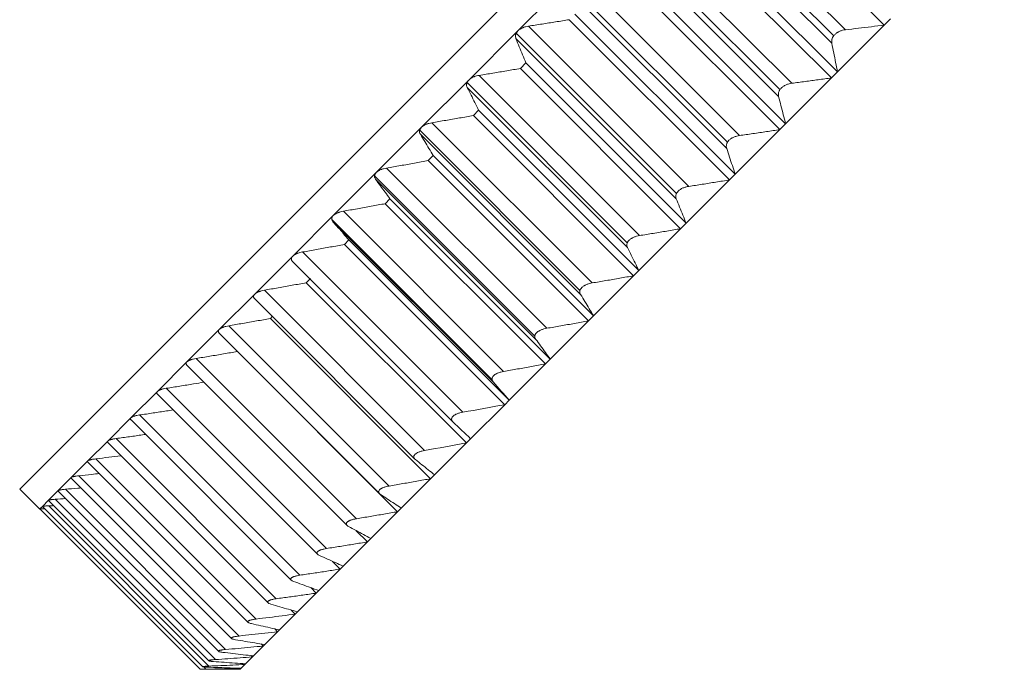
# Model space of a CAD drawing. Units: inches. Extents: x -88 to 712, y 1687 to 2987.
# Drawn here: x 431 to 466, y 2233 to 2256 of the extents above; entities that cross this region are included whole.
import ezdxf

# ---------------------------------------------------------------- set-up
doc = ezdxf.new("R2010")
doc.units = ezdxf.units.IN
doc.header["$MEASUREMENT"] = 0
doc.layers.add('1', color=7, linetype='Continuous')

msp = doc.modelspace()

# ---------------------------------------------------------------- linework, layer by layer
at = {"layer": '1', "color": 7, "linetype": 'Continuous', "lineweight": 18}
for p, q in [((485.347, 2293.524), (431.424, 2239.6)), ((463.244, 2271.42), (431.424, 2239.6)), ((460.57, 2255.814), (454.913, 2261.47)), ((456.288, 2261.636), (461.945, 2255.979)), ((454.436, 2260.993), (460.092, 2255.336)), ((454.501, 2261.257), (460.158, 2255.6)), ((460.291, 2254.325), (454.634, 2259.982)), ((458.681, 2253.925), (453.024, 2259.581)), ((454.423, 2259.771), (460.08, 2254.114)), ((452.604, 2259.357), (458.261, 2253.7)), ((452.557, 2259.114), (458.214, 2253.457)), ((452.598, 2257.946), (458.255, 2252.289)), ((458.461, 2252.496), (452.804, 2258.153)), ((450.806, 2257.568), (449.012, 2255.774)), ((450.752, 2257.501), (456.409, 2251.844)), ((456.836, 2252.079), (451.179, 2257.736)), ((450.723, 2257.281), (456.38, 2251.624)), ((450.821, 2256.169), (456.478, 2250.512)), ((456.678, 2250.713), (451.022, 2256.37)), ((462.16, 2256.195), (461.945, 2255.979)), ((449.012, 2255.774), (447.277, 2254.04)), ((455.041, 2250.284), (449.384, 2255.941)), ((461.945, 2255.979), (460.291, 2254.325)), ((448.943, 2255.5), (454.599, 2249.843)), ((448.953, 2255.696), (454.61, 2250.039)), ((449.099, 2254.447), (449.293, 2254.641)), ((449.099, 2254.447), (454.756, 2248.79)), ((454.949, 2248.984), (449.293, 2254.641)), ((447.277, 2254.04), (445.609, 2252.371)), ((453.304, 2248.548), (447.647, 2254.204)), ((460.08, 2254.114), (458.461, 2252.496)), ((460.291, 2254.325), (460.08, 2254.114)), ((447.215, 2253.949), (452.872, 2248.292)), ((447.221, 2253.779), (452.878, 2248.122)), ((447.438, 2252.786), (447.624, 2252.972)), ((453.281, 2247.315), (447.624, 2252.972)), ((447.438, 2252.786), (453.094, 2247.129)), ((445.609, 2252.371), (444.012, 2250.775)), ((445.544, 2252.267), (451.201, 2246.61)), ((451.632, 2246.876), (445.975, 2252.532)), ((458.255, 2252.289), (456.678, 2250.713)), ((458.461, 2252.496), (458.255, 2252.289)), ((445.567, 2252.124), (451.223, 2246.467)), ((445.845, 2251.193), (446.023, 2251.371)), ((451.68, 2245.714), (446.023, 2251.371)), ((450.031, 2245.275), (444.374, 2250.932)), ((445.845, 2251.193), (451.501, 2245.536)), ((444.012, 2250.775), (442.494, 2249.257)), ((443.95, 2250.653), (449.607, 2244.997)), ((443.985, 2250.542), (449.642, 2244.885)), ((456.678, 2250.713), (456.478, 2250.512)), ((456.478, 2250.512), (454.949, 2248.984)), ((444.326, 2249.674), (444.495, 2249.843)), ((450.152, 2244.187), (444.495, 2249.843)), ((444.326, 2249.674), (449.983, 2244.017)), ((442.494, 2249.257), (441.061, 2247.824)), ((448.508, 2243.752), (442.851, 2249.409)), ((442.443, 2249.111), (448.1, 2243.454)), ((442.482, 2249.039), (448.139, 2243.383)), ((454.756, 2248.79), (453.281, 2247.315)), ((454.949, 2248.984), (454.756, 2248.79)), ((442.887, 2248.235), (443.047, 2248.395)), ((442.887, 2248.235), (448.544, 2242.578)), ((448.704, 2242.738), (443.047, 2248.395)), ((441.061, 2247.824), (439.719, 2246.481)), ((447.069, 2242.312), (441.412, 2247.969)), ((441.065, 2247.622), (446.722, 2241.965)), ((453.094, 2247.129), (451.68, 2245.714)), ((453.281, 2247.315), (453.094, 2247.129)), ((441.534, 2246.882), (441.684, 2247.033)), ((441.534, 2246.882), (447.191, 2241.226)), ((439.719, 2246.481), (438.471, 2245.234)), ((445.719, 2240.962), (440.062, 2246.619)), ((439.72, 2246.311), (445.377, 2240.654)), ((440.273, 2245.621), (440.341, 2245.689)), ((451.68, 2245.714), (451.501, 2245.536)), ((444.464, 2239.707), (438.807, 2245.364)), ((440.273, 2245.621), (445.93, 2239.964)), ((451.501, 2245.536), (450.152, 2244.187)), ((438.471, 2245.234), (437.325, 2244.087)), ((438.473, 2245.091), (444.131, 2239.434)), ((439.108, 2244.456), (444.765, 2238.799)), ((437.325, 2244.087), (436.283, 2243.046)), ((437.326, 2243.971), (442.984, 2238.313)), ((443.308, 2238.551), (437.651, 2244.208)), ((449.983, 2244.017), (448.704, 2242.738)), ((450.152, 2244.187), (449.983, 2244.017)), ((436.283, 2243.046), (435.351, 2242.113)), ((436.283, 2242.954), (441.941, 2237.296)), ((442.256, 2237.5), (436.6, 2243.157)), ((448.544, 2242.578), (447.341, 2241.376)), ((448.544, 2242.578), (448.704, 2242.738)), ((441.313, 2236.557), (435.656, 2242.214)), ((435.351, 2242.113), (434.532, 2241.294)), ((435.353, 2242.04), (441.009, 2236.384)), ((434.532, 2241.294), (433.828, 2240.591)), ((434.534, 2241.238), (440.191, 2235.581)), ((440.482, 2235.726), (434.825, 2241.382)), ((447.191, 2241.226), (446.069, 2240.104)), ((447.191, 2241.226), (447.341, 2241.376)), ((433.828, 2240.591), (433.244, 2240.006)), ((433.83, 2240.551), (439.488, 2234.894)), ((439.766, 2235.01), (434.11, 2240.667)), ((446.069, 2240.104), (445.93, 2239.964)), ((433.244, 2240.006), (432.781, 2239.543)), ((433.244, 2239.982), (438.902, 2234.323)), ((439.169, 2234.412), (433.512, 2240.069)), ((445.93, 2239.964), (444.893, 2238.927)), ((431.424, 2239.6), (432.131, 2238.893)), ((432.781, 2239.543), (432.44, 2239.203)), ((432.783, 2239.526), (438.439, 2233.871)), ((438.692, 2233.935), (433.035, 2239.592)), ((432.44, 2239.203), (432.225, 2238.987)), ((432.44, 2239.203), (432.44, 2239.196)), ((432.443, 2239.193), (438.1, 2233.536)), ((438.337, 2233.581), (432.68, 2239.238)), ((432.131, 2238.893), (432.134, 2238.896)), ((432.131, 2238.893), (432.137, 2238.893)), ((432.225, 2238.987), (432.134, 2238.896)), ((432.135, 2238.896), (437.793, 2233.237)), ((432.225, 2238.987), (432.225, 2238.985)), ((432.227, 2238.982), (437.885, 2233.325)), ((438.106, 2233.35), (432.45, 2239.007)), ((444.765, 2238.799), (443.817, 2237.851)), ((444.893, 2238.927), (444.765, 2238.799)), ((443.306, 2238.129), (443.7, 2237.735)), ((443.7, 2237.735), (442.845, 2236.88)), ((443.817, 2237.851), (443.7, 2237.735)), ((442.47, 2237.047), (442.741, 2236.775)), ((442.741, 2236.775), (441.982, 2236.016)), ((442.845, 2236.88), (442.741, 2236.775)), ((441.89, 2235.925), (441.231, 2235.265)), ((441.696, 2236.119), (441.89, 2235.925)), ((441.982, 2236.016), (441.89, 2235.925)), ((441.011, 2235.328), (441.152, 2235.186)), ((441.231, 2235.265), (441.152, 2235.186)), ((441.152, 2235.186), (440.594, 2234.629)), ((440.529, 2234.563), (440.075, 2234.109)), ((440.427, 2234.666), (440.529, 2234.563)), ((440.594, 2234.629), (440.529, 2234.563)), ((440.023, 2234.058), (439.675, 2233.709)), ((439.951, 2234.13), (440.023, 2234.058)), ((440.075, 2234.109), (440.023, 2234.058)), ((439.637, 2233.671), (439.396, 2233.43)), ((439.589, 2233.719), (439.637, 2233.671)), ((439.675, 2233.709), (439.637, 2233.671)), ((438, 2233.244), (437.923, 2233.321)), ((438.369, 2233.236), (439.202, 2233.236)), ((439.229, 2233.263), (439.202, 2233.236)), ((439.218, 2233.274), (439.229, 2233.263)), ((439.239, 2233.274), (439.229, 2233.263)), ((439.372, 2233.406), (439.239, 2233.274)), ((439.344, 2233.434), (439.372, 2233.406)), ((439.396, 2233.43), (439.372, 2233.406))]:
    msp.add_line(p, q, dxfattribs=at)
for points in [[(450.821, 2256.169), (450.662, 2256.143), (450.342, 2256.091), (449.863, 2256.015), (449.544, 2255.966), (449.384, 2255.941)], [(460.57, 2255.814), (460.723, 2255.831), (461.029, 2255.867), (461.487, 2255.922), (461.792, 2255.96), (461.945, 2255.979)], [(448.943, 2255.5), (448.982, 2255.404), (449.061, 2255.213), (449.177, 2254.926), (449.254, 2254.736), (449.293, 2254.641)], [(460.291, 2254.325), (460.27, 2254.437), (460.226, 2254.661), (460.16, 2254.998), (460.115, 2255.223), (460.092, 2255.336)], [(449.099, 2254.447), (448.938, 2254.419), (448.615, 2254.364), (448.131, 2254.283), (447.809, 2254.231), (447.647, 2254.204)], [(458.681, 2253.925), (458.837, 2253.945), (459.148, 2253.986), (459.614, 2254.049), (459.924, 2254.092), (460.08, 2254.114)], [(447.221, 2253.779), (447.267, 2253.689), (447.357, 2253.509), (447.491, 2253.24), (447.58, 2253.061), (447.624, 2252.972)], [(458.461, 2252.496), (458.434, 2252.602), (458.38, 2252.815), (458.298, 2253.136), (458.242, 2253.35), (458.214, 2253.457)], [(447.438, 2252.786), (447.275, 2252.757), (446.95, 2252.699), (446.463, 2252.615), (446.138, 2252.56), (445.975, 2252.532)], [(456.836, 2252.079), (456.993, 2252.102), (457.309, 2252.147), (457.782, 2252.217), (458.097, 2252.265), (458.255, 2252.289)], [(445.567, 2252.124), (445.618, 2252.04), (445.72, 2251.872), (445.872, 2251.621), (445.973, 2251.454), (446.023, 2251.371)], [(456.678, 2250.713), (456.646, 2250.814), (456.58, 2251.016), (456.481, 2251.319), (456.414, 2251.522), (456.38, 2251.624)], [(445.845, 2251.193), (445.681, 2251.163), (445.355, 2251.104), (444.865, 2251.017), (444.538, 2250.96), (444.374, 2250.932)], [(443.985, 2250.542), (444.042, 2250.464), (444.156, 2250.308), (444.326, 2250.075), (444.439, 2249.921), (444.495, 2249.843)], [(455.041, 2250.284), (455.201, 2250.309), (455.52, 2250.359), (455.999, 2250.435), (456.318, 2250.486), (456.478, 2250.512)], [(454.949, 2248.984), (454.911, 2249.079), (454.834, 2249.269), (454.717, 2249.556), (454.639, 2249.747), (454.599, 2249.843)], [(444.326, 2249.674), (444.162, 2249.643), (443.835, 2249.584), (443.343, 2249.495), (443.015, 2249.437), (442.851, 2249.409)], [(442.482, 2249.039), (442.545, 2248.967), (442.672, 2248.824), (442.86, 2248.609), (442.985, 2248.466), (443.047, 2248.395)], [(453.304, 2248.548), (453.466, 2248.574), (453.788, 2248.626), (454.272, 2248.707), (454.594, 2248.762), (454.756, 2248.79)], [(442.887, 2248.235), (442.723, 2248.205), (442.396, 2248.145), (441.904, 2248.056), (441.576, 2247.998), (441.412, 2247.969)], [(453.281, 2247.315), (453.237, 2247.405), (453.148, 2247.583), (453.014, 2247.852), (452.924, 2248.032), (452.878, 2248.122)], [(451.632, 2246.876), (451.795, 2246.903), (452.12, 2246.958), (452.607, 2247.043), (452.932, 2247.1), (453.094, 2247.129)], [(441.534, 2246.882), (441.371, 2246.852), (441.044, 2246.793), (440.553, 2246.705), (440.226, 2246.648), (440.062, 2246.619)], [(451.68, 2245.714), (451.63, 2245.797), (451.529, 2245.964), (451.377, 2246.215), (451.275, 2246.383), (451.223, 2246.467)], [(440.273, 2245.621), (440.11, 2245.592), (439.785, 2245.533), (439.296, 2245.448), (438.97, 2245.392), (438.807, 2245.364)], [(450.031, 2245.275), (450.195, 2245.303), (450.522, 2245.36), (451.012, 2245.447), (451.338, 2245.506), (451.501, 2245.536)], [(450.152, 2244.187), (450.096, 2244.264), (449.983, 2244.418), (449.813, 2244.651), (449.699, 2244.807), (449.642, 2244.885)], [(439.108, 2244.456), (438.946, 2244.428), (438.623, 2244.371), (438.137, 2244.289), (437.813, 2244.235), (437.651, 2244.208)], [(448.508, 2243.752), (448.672, 2243.78), (449, 2243.838), (449.491, 2243.927), (449.819, 2243.987), (449.983, 2244.017)], [(448.704, 2242.738), (448.517, 2242.952), (448.329, 2243.167), (448.139, 2243.383)], [(447.069, 2242.312), (447.561, 2242.399), (448.053, 2242.487), (448.544, 2242.578)], [(447.341, 2241.376), (447.136, 2241.571), (446.93, 2241.767), (446.722, 2241.965)], [(445.719, 2240.962), (446.21, 2241.048), (446.701, 2241.135), (447.191, 2241.226)], [(446.069, 2240.104), (445.995, 2240.163), (445.845, 2240.281), (445.621, 2240.459), (445.47, 2240.578), (445.395, 2240.638)], [(444.464, 2239.707), (444.627, 2239.735), (444.953, 2239.791), (445.441, 2239.877), (445.767, 2239.935), (445.93, 2239.964)], [(432.781, 2239.543), (432.776, 2239.538), (432.776, 2239.533), (432.781, 2239.529)], [(444.893, 2238.927), (444.812, 2238.98), (444.651, 2239.086), (444.408, 2239.246), (444.245, 2239.354), (444.164, 2239.408)], [(433.047, 2239.262), (432.925, 2239.254), (432.803, 2239.245), (432.68, 2239.238)], [(432.622, 2239.014), (432.565, 2239.011), (432.507, 2239.009), (432.45, 2239.007)], [(443.308, 2238.551), (443.47, 2238.578), (443.794, 2238.632), (444.279, 2238.715), (444.603, 2238.771), (444.765, 2238.799)], [(443.817, 2237.851), (443.73, 2237.898), (443.557, 2237.992), (443.296, 2238.134), (443.121, 2238.23), (443.034, 2238.278)], [(442.256, 2237.5), (442.417, 2237.525), (442.738, 2237.576), (443.219, 2237.655), (443.54, 2237.708), (443.7, 2237.735)], [(442.845, 2236.88), (442.753, 2236.92), (442.567, 2237.003), (442.289, 2237.127), (442.103, 2237.211), (442.009, 2237.253)], [(441.313, 2236.557), (441.472, 2236.58), (441.79, 2236.628), (442.265, 2236.701), (442.582, 2236.75), (442.741, 2236.775)], [(441.982, 2236.016), (441.884, 2236.052), (441.687, 2236.122), (441.391, 2236.229), (441.193, 2236.301), (441.094, 2236.338)], [(440.482, 2235.726), (440.639, 2235.747), (440.952, 2235.79), (441.421, 2235.857), (441.734, 2235.902), (441.89, 2235.925)], [(441.231, 2235.265), (441.127, 2235.294), (440.918, 2235.354), (440.605, 2235.444), (440.396, 2235.504), (440.292, 2235.535)], [(439.766, 2235.01), (439.921, 2235.029), (440.229, 2235.067), (440.691, 2235.126), (440.998, 2235.166), (441.152, 2235.186)], [(439.169, 2234.412), (439.32, 2234.428), (439.623, 2234.461), (440.076, 2234.511), (440.378, 2234.546), (440.529, 2234.563)], [(440.594, 2234.629), (440.485, 2234.652), (440.265, 2234.701), (439.936, 2234.774), (439.715, 2234.824), (439.605, 2234.849)], [(440.075, 2234.109), (439.96, 2234.128), (439.73, 2234.165), (439.384, 2234.222), (439.153, 2234.262), (439.038, 2234.281)], [(439.675, 2233.709), (439.555, 2233.723), (439.314, 2233.75), (438.953, 2233.791), (438.712, 2233.82), (438.591, 2233.835)], [(438.692, 2233.935), (438.84, 2233.948), (439.136, 2233.974), (439.58, 2234.015), (439.875, 2234.043), (440.023, 2234.058)], [(439.396, 2233.43), (439.271, 2233.439), (439.021, 2233.456), (438.644, 2233.483), (438.393, 2233.501), (438.268, 2233.511)], [(438.337, 2233.581), (438.482, 2233.59), (438.771, 2233.609), (439.204, 2233.639), (439.493, 2233.661), (439.637, 2233.671)], [(438.369, 2233.236), (438.244, 2233.236), (438.119, 2233.236), (437.993, 2233.237)], [(438, 2233.244), (438.137, 2233.245), (438.41, 2233.249), (438.82, 2233.255), (439.093, 2233.261), (439.229, 2233.263)], [(439.239, 2233.274), (439.109, 2233.277), (438.849, 2233.285), (438.459, 2233.297), (438.198, 2233.307), (438.068, 2233.312)], [(438.106, 2233.35), (438.247, 2233.355), (438.529, 2233.367), (438.951, 2233.386), (439.232, 2233.399), (439.372, 2233.406)]]:
    msp.add_open_spline(points, degree=3, dxfattribs=at)
for points, knots in [([(449.012, 2255.774), (448.99, 2255.752), (448.972, 2255.729), (448.951, 2255.693), (448.946, 2255.681), (448.936, 2255.657), (448.933, 2255.645), (448.928, 2255.621), (448.926, 2255.61), (448.925, 2255.586), (448.925, 2255.575), (448.929, 2255.542), (448.934, 2255.52), (448.943, 2255.5)], [0, 0, 0, 0, 0.25, 0.25, 0.375, 0.375, 0.5, 0.5, 0.625, 0.625, 0.75, 0.75, 1, 1, 1, 1]), ([(449.384, 2255.941), (449.35, 2255.936), (449.316, 2255.929), (449.265, 2255.915), (449.248, 2255.91), (449.223, 2255.901), (449.215, 2255.898), (449.198, 2255.891), (449.173, 2255.881), (449.15, 2255.87), (449.126, 2255.858), (449.119, 2255.854), (449.104, 2255.845), (449.096, 2255.841), (449.06, 2255.817), (449.034, 2255.797), (449.012, 2255.774)], [0, 0, 0, 0, 0.25, 0.25, 0.375, 0.375, 0.4375, 0.4375, 0.5, 0.625, 0.625, 0.6875, 0.6875, 0.75, 0.75, 1, 1, 1, 1]), ([(460.092, 2255.336), (460.088, 2255.36), (460.086, 2255.385), (460.087, 2255.423), (460.089, 2255.436), (460.092, 2255.456), (460.093, 2255.463), (460.097, 2255.476), (460.102, 2255.496), (460.11, 2255.517), (460.119, 2255.537), (460.122, 2255.543), (460.129, 2255.557), (460.133, 2255.564), (460.154, 2255.597), (460.174, 2255.622), (460.21, 2255.658), (460.223, 2255.67), (460.25, 2255.692), (460.264, 2255.702), (460.286, 2255.717), (460.293, 2255.721), (460.309, 2255.73), (460.317, 2255.735), (460.34, 2255.747), (460.356, 2255.755), (460.388, 2255.769), (460.405, 2255.775), (460.438, 2255.786), (460.455, 2255.791), (460.504, 2255.804), (460.537, 2255.81), (460.57, 2255.814)], [0, 0, 0, 0, 0.125, 0.125, 0.1875, 0.1875, 0.21875, 0.21875, 0.25, 0.3125, 0.3125, 0.34375, 0.34375, 0.375, 0.375, 0.5, 0.5, 0.5625, 0.5625, 0.625, 0.625, 0.65625, 0.65625, 0.6875, 0.6875, 0.75, 0.75, 0.8125, 0.8125, 0.875, 0.875, 1, 1, 1, 1]), ([(447.277, 2254.04), (447.256, 2254.018), (447.239, 2253.996), (447.22, 2253.962), (447.215, 2253.95), (447.207, 2253.927), (447.204, 2253.916), (447.2, 2253.893), (447.199, 2253.882), (447.199, 2253.86), (447.2, 2253.849), (447.205, 2253.818), (447.212, 2253.798), (447.221, 2253.779)], [0, 0, 0, 0, 0.25, 0.25, 0.375, 0.375, 0.5, 0.5, 0.625, 0.625, 0.75, 0.75, 1, 1, 1, 1]), ([(447.647, 2254.204), (447.613, 2254.199), (447.578, 2254.191), (447.527, 2254.177), (447.511, 2254.172), (447.485, 2254.163), (447.477, 2254.16), (447.46, 2254.154), (447.436, 2254.144), (447.412, 2254.133), (447.389, 2254.121), (447.382, 2254.117), (447.367, 2254.108), (447.36, 2254.104), (447.324, 2254.081), (447.299, 2254.061), (447.277, 2254.04)], [0, 0, 0, 0, 0.25, 0.25, 0.375, 0.375, 0.4375, 0.4375, 0.5, 0.625, 0.625, 0.6875, 0.6875, 0.75, 0.75, 1, 1, 1, 1]), ([(458.214, 2253.457), (458.208, 2253.48), (458.204, 2253.504), (458.204, 2253.541), (458.205, 2253.553), (458.208, 2253.572), (458.209, 2253.579), (458.212, 2253.592), (458.216, 2253.611), (458.223, 2253.63), (458.232, 2253.65), (458.235, 2253.656), (458.242, 2253.669), (458.245, 2253.676), (458.265, 2253.708), (458.284, 2253.733), (458.319, 2253.768), (458.332, 2253.779), (458.359, 2253.801), (458.373, 2253.811), (458.395, 2253.825), (458.402, 2253.83), (458.417, 2253.839), (458.425, 2253.843), (458.449, 2253.856), (458.465, 2253.864), (458.497, 2253.878), (458.514, 2253.884), (458.547, 2253.895), (458.564, 2253.9), (458.614, 2253.914), (458.648, 2253.92), (458.681, 2253.925)], [0, 0, 0, 0, 0.125, 0.125, 0.1875, 0.1875, 0.21875, 0.21875, 0.25, 0.3125, 0.3125, 0.34375, 0.34375, 0.375, 0.375, 0.5, 0.5, 0.5625, 0.5625, 0.625, 0.625, 0.65625, 0.65625, 0.6875, 0.6875, 0.75, 0.75, 0.8125, 0.8125, 0.875, 0.875, 1, 1, 1, 1]), ([(445.609, 2252.371), (445.588, 2252.35), (445.572, 2252.329), (445.555, 2252.296), (445.55, 2252.285), (445.543, 2252.264), (445.541, 2252.253), (445.538, 2252.232), (445.537, 2252.221), (445.539, 2252.2), (445.54, 2252.19), (445.548, 2252.161), (445.556, 2252.142), (445.567, 2252.124)], [0, 0, 0, 0, 0.25, 0.25, 0.375, 0.375, 0.5, 0.5, 0.625, 0.625, 0.75, 0.75, 1, 1, 1, 1]), ([(445.975, 2252.532), (445.94, 2252.526), (445.906, 2252.519), (445.855, 2252.505), (445.838, 2252.5), (445.813, 2252.491), (445.805, 2252.488), (445.788, 2252.482), (445.764, 2252.472), (445.74, 2252.461), (445.718, 2252.449), (445.71, 2252.445), (445.696, 2252.437), (445.689, 2252.433), (445.654, 2252.411), (445.629, 2252.392), (445.609, 2252.371)], [0, 0, 0, 0, 0.25, 0.25, 0.375, 0.375, 0.4375, 0.4375, 0.5, 0.625, 0.625, 0.6875, 0.6875, 0.75, 0.75, 1, 1, 1, 1]), ([(456.38, 2251.624), (456.373, 2251.645), (456.369, 2251.668), (456.367, 2251.703), (456.367, 2251.715), (456.369, 2251.733), (456.37, 2251.739), (456.372, 2251.752), (456.376, 2251.77), (456.382, 2251.789), (456.39, 2251.808), (456.393, 2251.814), (456.399, 2251.826), (456.402, 2251.833), (456.421, 2251.864), (456.439, 2251.888), (456.473, 2251.922), (456.486, 2251.933), (456.512, 2251.954), (456.526, 2251.964), (456.548, 2251.979), (456.555, 2251.983), (456.57, 2251.992), (456.578, 2251.996), (456.602, 2252.009), (456.618, 2252.016), (456.65, 2252.03), (456.667, 2252.037), (456.7, 2252.048), (456.717, 2252.054), (456.768, 2252.067), (456.802, 2252.074), (456.836, 2252.079)], [0, 0, 0, 0, 0.125, 0.125, 0.1875, 0.1875, 0.21875, 0.21875, 0.25, 0.3125, 0.3125, 0.34375, 0.34375, 0.375, 0.375, 0.5, 0.5, 0.5625, 0.5625, 0.625, 0.625, 0.65625, 0.65625, 0.6875, 0.6875, 0.75, 0.75, 0.8125, 0.8125, 0.875, 0.875, 1, 1, 1, 1]), ([(444.374, 2250.932), (444.34, 2250.926), (444.305, 2250.918), (444.254, 2250.904), (444.237, 2250.899), (444.212, 2250.89), (444.204, 2250.887), (444.188, 2250.881), (444.163, 2250.872), (444.14, 2250.861), (444.118, 2250.85), (444.111, 2250.846), (444.097, 2250.838), (444.09, 2250.834), (444.056, 2250.813), (444.032, 2250.794), (444.012, 2250.775)], [0, 0, 0, 0, 0.25, 0.25, 0.375, 0.375, 0.4375, 0.4375, 0.5, 0.625, 0.625, 0.6875, 0.6875, 0.75, 0.75, 1, 1, 1, 1]), ([(444.012, 2250.775), (443.992, 2250.755), (443.978, 2250.735), (443.962, 2250.704), (443.958, 2250.693), (443.952, 2250.673), (443.95, 2250.663), (443.949, 2250.643), (443.949, 2250.633), (443.952, 2250.613), (443.954, 2250.604), (443.963, 2250.576), (443.973, 2250.559), (443.985, 2250.542)], [0, 0, 0, 0, 0.25, 0.25, 0.375, 0.375, 0.5, 0.5, 0.625, 0.625, 0.75, 0.75, 1, 1, 1, 1]), ([(454.599, 2249.843), (454.591, 2249.863), (454.585, 2249.885), (454.582, 2249.918), (454.582, 2249.929), (454.582, 2249.947), (454.583, 2249.953), (454.585, 2249.964), (454.588, 2249.982), (454.593, 2250), (454.6, 2250.018), (454.603, 2250.024), (454.608, 2250.036), (454.611, 2250.042), (454.629, 2250.072), (454.646, 2250.095), (454.68, 2250.128), (454.692, 2250.139), (454.717, 2250.16), (454.731, 2250.169), (454.753, 2250.183), (454.76, 2250.188), (454.775, 2250.196), (454.783, 2250.201), (454.806, 2250.213), (454.822, 2250.221), (454.854, 2250.235), (454.871, 2250.241), (454.905, 2250.253), (454.922, 2250.258), (454.973, 2250.272), (455.007, 2250.279), (455.041, 2250.284)], [0, 0, 0, 0, 0.125, 0.125, 0.1875, 0.1875, 0.21875, 0.21875, 0.25, 0.3125, 0.3125, 0.34375, 0.34375, 0.375, 0.375, 0.5, 0.5, 0.5625, 0.5625, 0.625, 0.625, 0.65625, 0.65625, 0.6875, 0.6875, 0.75, 0.75, 0.8125, 0.8125, 0.875, 0.875, 1, 1, 1, 1]), ([(442.494, 2249.257), (442.476, 2249.238), (442.462, 2249.219), (442.448, 2249.19), (442.445, 2249.18), (442.44, 2249.161), (442.439, 2249.152), (442.439, 2249.133), (442.44, 2249.124), (442.444, 2249.106), (442.447, 2249.097), (442.458, 2249.071), (442.469, 2249.055), (442.482, 2249.039)], [0, 0, 0, 0, 0.25, 0.25, 0.375, 0.375, 0.5, 0.5, 0.625, 0.625, 0.75, 0.75, 1, 1, 1, 1]), ([(442.851, 2249.409), (442.816, 2249.402), (442.782, 2249.395), (442.731, 2249.381), (442.714, 2249.376), (442.69, 2249.368), (442.681, 2249.365), (442.665, 2249.359), (442.641, 2249.35), (442.619, 2249.339), (442.597, 2249.329), (442.59, 2249.325), (442.576, 2249.317), (442.569, 2249.313), (442.536, 2249.293), (442.513, 2249.275), (442.494, 2249.257)], [0, 0, 0, 0, 0.25, 0.25, 0.375, 0.375, 0.4375, 0.4375, 0.5, 0.625, 0.625, 0.6875, 0.6875, 0.75, 0.75, 1, 1, 1, 1]), ([(452.878, 2248.122), (452.869, 2248.141), (452.862, 2248.161), (452.856, 2248.192), (452.855, 2248.203), (452.855, 2248.22), (452.856, 2248.225), (452.857, 2248.236), (452.859, 2248.253), (452.863, 2248.27), (452.869, 2248.287), (452.872, 2248.293), (452.877, 2248.304), (452.88, 2248.31), (452.896, 2248.339), (452.913, 2248.361), (452.945, 2248.393), (452.956, 2248.404), (452.981, 2248.424), (452.995, 2248.433), (453.016, 2248.447), (453.023, 2248.451), (453.038, 2248.46), (453.046, 2248.464), (453.069, 2248.476), (453.084, 2248.483), (453.117, 2248.497), (453.133, 2248.503), (453.167, 2248.515), (453.184, 2248.52), (453.235, 2248.535), (453.27, 2248.542), (453.304, 2248.548)], [0, 0, 0, 0, 0.125, 0.125, 0.1875, 0.1875, 0.21875, 0.21875, 0.25, 0.3125, 0.3125, 0.34375, 0.34375, 0.375, 0.375, 0.5, 0.5, 0.5625, 0.5625, 0.625, 0.625, 0.65625, 0.65625, 0.6875, 0.6875, 0.75, 0.75, 0.8125, 0.8125, 0.875, 0.875, 1, 1, 1, 1]), ([(441.061, 2247.824), (441.044, 2247.806), (441.031, 2247.788), (441.019, 2247.761), (441.017, 2247.752), (441.013, 2247.734), (441.013, 2247.725), (441.014, 2247.708), (441.016, 2247.7), (441.021, 2247.683), (441.025, 2247.675), (441.038, 2247.651), (441.05, 2247.636), (441.065, 2247.622)], [0, 0, 0, 0, 0.25, 0.25, 0.375, 0.375, 0.5, 0.5, 0.625, 0.625, 0.75, 0.75, 1, 1, 1, 1]), ([(441.412, 2247.969), (441.377, 2247.963), (441.343, 2247.956), (441.292, 2247.942), (441.276, 2247.937), (441.251, 2247.929), (441.243, 2247.926), (441.227, 2247.921), (441.204, 2247.912), (441.181, 2247.902), (441.16, 2247.892), (441.153, 2247.888), (441.139, 2247.881), (441.133, 2247.877), (441.101, 2247.858), (441.079, 2247.841), (441.061, 2247.824)], [0, 0, 0, 0, 0.25, 0.25, 0.375, 0.375, 0.4375, 0.4375, 0.5, 0.625, 0.625, 0.6875, 0.6875, 0.75, 0.75, 1, 1, 1, 1]), ([(451.223, 2246.467), (451.213, 2246.485), (451.204, 2246.504), (451.197, 2246.533), (451.196, 2246.543), (451.195, 2246.559), (451.195, 2246.564), (451.195, 2246.575), (451.196, 2246.591), (451.2, 2246.607), (451.205, 2246.623), (451.207, 2246.628), (451.212, 2246.639), (451.214, 2246.645), (451.229, 2246.672), (451.245, 2246.693), (451.275, 2246.724), (451.287, 2246.734), (451.311, 2246.753), (451.324, 2246.762), (451.345, 2246.775), (451.352, 2246.78), (451.366, 2246.788), (451.374, 2246.792), (451.397, 2246.804), (451.412, 2246.811), (451.444, 2246.825), (451.461, 2246.831), (451.494, 2246.843), (451.511, 2246.848), (451.563, 2246.862), (451.597, 2246.87), (451.632, 2246.876)], [0, 0, 0, 0, 0.125, 0.125, 0.1875, 0.1875, 0.21875, 0.21875, 0.25, 0.3125, 0.3125, 0.34375, 0.34375, 0.375, 0.375, 0.5, 0.5, 0.5625, 0.5625, 0.625, 0.625, 0.65625, 0.65625, 0.6875, 0.6875, 0.75, 0.75, 0.8125, 0.8125, 0.875, 0.875, 1, 1, 1, 1]), ([(439.719, 2246.481), (439.702, 2246.464), (439.691, 2246.448), (439.681, 2246.423), (439.679, 2246.414), (439.677, 2246.398), (439.677, 2246.39), (439.68, 2246.374), (439.682, 2246.366), (439.689, 2246.351), (439.693, 2246.343), (439.704, 2246.328), (439.711, 2246.32), (439.718, 2246.312)], [0, 0, 0, 0, 0.280653, 0.280653, 0.420979, 0.420979, 0.561306, 0.561306, 0.701632, 0.701632, 0.841959, 0.841959, 1, 1, 1, 1]), ([(440.062, 2246.619), (440.027, 2246.613), (439.993, 2246.606), (439.943, 2246.593), (439.927, 2246.588), (439.902, 2246.58), (439.894, 2246.578), (439.879, 2246.572), (439.856, 2246.564), (439.834, 2246.554), (439.813, 2246.545), (439.806, 2246.541), (439.793, 2246.534), (439.787, 2246.531), (439.756, 2246.513), (439.735, 2246.497), (439.719, 2246.481)], [0, 0, 0, 0, 0.25, 0.25, 0.375, 0.375, 0.4375, 0.4375, 0.5, 0.625, 0.625, 0.6875, 0.6875, 0.75, 0.75, 1, 1, 1, 1]), ([(438.807, 2245.364), (438.772, 2245.358), (438.738, 2245.351), (438.689, 2245.338), (438.672, 2245.334), (438.649, 2245.327), (438.641, 2245.324), (438.625, 2245.319), (438.603, 2245.311), (438.582, 2245.302), (438.561, 2245.293), (438.555, 2245.29), (438.542, 2245.283), (438.536, 2245.28), (438.506, 2245.263), (438.487, 2245.249), (438.471, 2245.234)], [0, 0, 0, 0, 0.25, 0.25, 0.375, 0.375, 0.4375, 0.4375, 0.5, 0.625, 0.625, 0.6875, 0.6875, 0.75, 0.75, 1, 1, 1, 1]), ([(438.471, 2245.234), (438.456, 2245.219), (438.446, 2245.203), (438.439, 2245.18), (438.437, 2245.173), (438.437, 2245.158), (438.438, 2245.15), (438.442, 2245.136), (438.445, 2245.129), (438.453, 2245.115), (438.458, 2245.108), (438.466, 2245.098), (438.469, 2245.096), (438.471, 2245.093)], [0, 0, 0, 0, 0.311048, 0.311048, 0.466572, 0.466572, 0.622096, 0.622096, 0.777619, 0.777619, 0.933143, 0.933143, 1, 1, 1, 1]), ([(449.642, 2244.885), (449.629, 2244.902), (449.62, 2244.919), (449.611, 2244.947), (449.609, 2244.956), (449.607, 2244.971), (449.606, 2244.976), (449.606, 2244.986), (449.606, 2245.001), (449.609, 2245.016), (449.613, 2245.031), (449.615, 2245.036), (449.619, 2245.047), (449.621, 2245.052), (449.634, 2245.078), (449.649, 2245.098), (449.678, 2245.127), (449.689, 2245.137), (449.713, 2245.155), (449.726, 2245.164), (449.746, 2245.176), (449.753, 2245.181), (449.767, 2245.189), (449.774, 2245.193), (449.797, 2245.204), (449.812, 2245.211), (449.844, 2245.224), (449.86, 2245.23), (449.894, 2245.242), (449.911, 2245.247), (449.962, 2245.261), (449.996, 2245.269), (450.031, 2245.275)], [0, 0, 0, 0, 0.125, 0.125, 0.1875, 0.1875, 0.21875, 0.21875, 0.25, 0.3125, 0.3125, 0.34375, 0.34375, 0.375, 0.375, 0.5, 0.5, 0.5625, 0.5625, 0.625, 0.625, 0.65625, 0.65625, 0.6875, 0.6875, 0.75, 0.75, 0.8125, 0.8125, 0.875, 0.875, 1, 1, 1, 1]), ([(437.325, 2244.087), (437.311, 2244.073), (437.302, 2244.059), (437.297, 2244.039), (437.296, 2244.032), (437.297, 2244.018), (437.299, 2244.011), (437.304, 2243.998), (437.308, 2243.992), (437.316, 2243.981), (437.32, 2243.976), (437.325, 2243.972)], [0, 0, 0, 0, 0.348766, 0.348766, 0.523149, 0.523149, 0.697532, 0.697532, 0.871916, 0.871916, 1, 1, 1, 1]), ([(437.651, 2244.208), (437.616, 2244.202), (437.583, 2244.196), (437.534, 2244.184), (437.518, 2244.18), (437.495, 2244.173), (437.487, 2244.171), (437.472, 2244.166), (437.45, 2244.158), (437.43, 2244.15), (437.41, 2244.142), (437.404, 2244.139), (437.392, 2244.133), (437.386, 2244.13), (437.357, 2244.114), (437.339, 2244.101), (437.325, 2244.087)], [0, 0, 0, 0, 0.25, 0.25, 0.375, 0.375, 0.4375, 0.4375, 0.5, 0.625, 0.625, 0.6875, 0.6875, 0.75, 0.75, 1, 1, 1, 1]), ([(448.139, 2243.383), (448.126, 2243.398), (448.115, 2243.414), (448.104, 2243.44), (448.101, 2243.449), (448.098, 2243.462), (448.097, 2243.467), (448.096, 2243.476), (448.095, 2243.49), (448.097, 2243.504), (448.1, 2243.518), (448.102, 2243.523), (448.105, 2243.533), (448.107, 2243.538), (448.119, 2243.562), (448.132, 2243.581), (448.16, 2243.609), (448.171, 2243.618), (448.193, 2243.635), (448.206, 2243.644), (448.225, 2243.656), (448.232, 2243.66), (448.246, 2243.668), (448.253, 2243.671), (448.275, 2243.682), (448.29, 2243.689), (448.322, 2243.702), (448.338, 2243.708), (448.371, 2243.719), (448.388, 2243.724), (448.439, 2243.738), (448.473, 2243.746), (448.508, 2243.752)], [0, 0, 0, 0, 0.125, 0.125, 0.1875, 0.1875, 0.21875, 0.21875, 0.25, 0.3125, 0.3125, 0.34375, 0.34375, 0.375, 0.375, 0.5, 0.5, 0.5625, 0.5625, 0.625, 0.625, 0.65625, 0.65625, 0.6875, 0.6875, 0.75, 0.75, 0.8125, 0.8125, 0.875, 0.875, 1, 1, 1, 1]), ([(437.925, 2243.372), (437.804, 2243.352), (437.523, 2243.305), (437.081, 2243.233), (436.76, 2243.182), (436.6, 2243.157)], [0, 0, 0, 0, 0.273635, 0.636818, 1, 1, 1, 1]), ([(436.283, 2243.046), (436.271, 2243.033), (436.264, 2243.021), (436.26, 2243.002), (436.26, 2242.996), (436.263, 2242.984), (436.265, 2242.978), (436.272, 2242.966), (436.277, 2242.96), (436.282, 2242.955), (436.283, 2242.954), (436.283, 2242.954)], [0, 0, 0, 0, 0.395853, 0.395853, 0.59378, 0.59378, 0.791707, 0.791707, 0.989633, 0.989633, 1, 1, 1, 1]), ([(436.6, 2243.157), (436.565, 2243.151), (436.532, 2243.145), (436.484, 2243.134), (436.469, 2243.13), (436.446, 2243.124), (436.438, 2243.122), (436.424, 2243.117), (436.402, 2243.11), (436.382, 2243.103), (436.364, 2243.095), (436.358, 2243.093), (436.346, 2243.087), (436.34, 2243.084), (436.313, 2243.07), (436.296, 2243.058), (436.283, 2243.046)], [0, 0, 0, 0, 0.25, 0.25, 0.375, 0.375, 0.4375, 0.4375, 0.5, 0.625, 0.625, 0.6875, 0.6875, 0.75, 0.75, 1, 1, 1, 1]), ([(435.656, 2242.214), (435.622, 2242.209), (435.59, 2242.203), (435.543, 2242.193), (435.528, 2242.189), (435.505, 2242.183), (435.498, 2242.181), (435.484, 2242.177), (435.463, 2242.171), (435.444, 2242.165), (435.426, 2242.158), (435.42, 2242.155), (435.409, 2242.15), (435.404, 2242.148), (435.378, 2242.135), (435.362, 2242.125), (435.351, 2242.113)], [0, 0, 0, 0, 0.25, 0.25, 0.375, 0.375, 0.4375, 0.4375, 0.5, 0.625, 0.625, 0.6875, 0.6875, 0.75, 0.75, 1, 1, 1, 1]), ([(436.842, 2242.394), (436.764, 2242.382), (436.528, 2242.345), (436.133, 2242.285), (435.815, 2242.237), (435.656, 2242.214)], [0, 0, 0, 0, 0.197331, 0.598665, 1, 1, 1, 1]), ([(446.722, 2241.965), (446.707, 2241.979), (446.695, 2241.994), (446.682, 2242.018), (446.678, 2242.026), (446.674, 2242.038), (446.673, 2242.043), (446.671, 2242.051), (446.67, 2242.064), (446.67, 2242.077), (446.673, 2242.09), (446.674, 2242.095), (446.676, 2242.104), (446.678, 2242.109), (446.688, 2242.131), (446.701, 2242.149), (446.727, 2242.175), (446.736, 2242.184), (446.758, 2242.2), (446.77, 2242.208), (446.789, 2242.22), (446.796, 2242.223), (446.809, 2242.231), (446.816, 2242.234), (446.838, 2242.245), (446.853, 2242.251), (446.883, 2242.264), (446.899, 2242.269), (446.932, 2242.28), (446.949, 2242.285), (446.999, 2242.299), (447.034, 2242.306), (447.069, 2242.312)], [0, 0, 0, 0, 0.125, 0.125, 0.1875, 0.1875, 0.21875, 0.21875, 0.25, 0.3125, 0.3125, 0.34375, 0.34375, 0.375, 0.375, 0.5, 0.5, 0.5625, 0.5625, 0.625, 0.625, 0.65625, 0.65625, 0.6875, 0.6875, 0.75, 0.75, 0.8125, 0.8125, 0.875, 0.875, 1, 1, 1, 1]), ([(435.351, 2242.113), (435.34, 2242.102), (435.334, 2242.091), (435.333, 2242.075), (435.334, 2242.069), (435.338, 2242.059), (435.341, 2242.053), (435.347, 2242.046), (435.349, 2242.044), (435.351, 2242.042)], [0, 0, 0, 0, 0.451826, 0.451826, 0.677738, 0.677738, 0.903651, 0.903651, 1, 1, 1, 1]), ([(435.865, 2241.528), (435.831, 2241.523), (435.641, 2241.496), (435.295, 2241.447), (434.982, 2241.404), (434.825, 2241.382)], [0, 0, 0, 0, 0.096332, 0.548166, 1, 1, 1, 1]), ([(434.532, 2241.294), (434.522, 2241.284), (434.518, 2241.275), (434.519, 2241.261), (434.52, 2241.256), (434.525, 2241.248), (434.528, 2241.244), (434.532, 2241.241)], [0, 0, 0, 0, 0.527896, 0.527896, 0.791845, 0.791845, 1, 1, 1, 1]), ([(434.825, 2241.382), (434.792, 2241.378), (434.76, 2241.373), (434.714, 2241.364), (434.699, 2241.361), (434.677, 2241.355), (434.67, 2241.354), (434.657, 2241.35), (434.636, 2241.345), (434.618, 2241.339), (434.601, 2241.333), (434.596, 2241.33), (434.585, 2241.326), (434.58, 2241.324), (434.556, 2241.313), (434.541, 2241.304), (434.532, 2241.294)], [0, 0, 0, 0, 0.25, 0.25, 0.375, 0.375, 0.4375, 0.4375, 0.5, 0.625, 0.625, 0.6875, 0.6875, 0.75, 0.75, 1, 1, 1, 1]), ([(445.395, 2240.638), (445.379, 2240.651), (445.365, 2240.665), (445.35, 2240.686), (445.346, 2240.694), (445.341, 2240.705), (445.34, 2240.709), (445.337, 2240.717), (445.334, 2240.729), (445.334, 2240.741), (445.335, 2240.753), (445.336, 2240.757), (445.338, 2240.766), (445.339, 2240.77), (445.348, 2240.791), (445.359, 2240.807), (445.383, 2240.832), (445.393, 2240.84), (445.413, 2240.855), (445.425, 2240.863), (445.443, 2240.874), (445.449, 2240.877), (445.462, 2240.884), (445.469, 2240.887), (445.49, 2240.897), (445.505, 2240.904), (445.535, 2240.915), (445.551, 2240.921), (445.583, 2240.931), (445.599, 2240.936), (445.65, 2240.949), (445.684, 2240.956), (445.719, 2240.962)], [0, 0, 0, 0, 0.125, 0.125, 0.1875, 0.1875, 0.21875, 0.21875, 0.25, 0.3125, 0.3125, 0.34375, 0.34375, 0.375, 0.375, 0.5, 0.5, 0.5625, 0.5625, 0.625, 0.625, 0.65625, 0.65625, 0.6875, 0.6875, 0.75, 0.75, 0.8125, 0.8125, 0.875, 0.875, 1, 1, 1, 1]), ([(433.828, 2240.591), (433.82, 2240.583), (433.818, 2240.574), (433.821, 2240.563), (433.823, 2240.559), (433.827, 2240.554), (433.828, 2240.554), (433.828, 2240.553)], [0, 0, 0, 0, 0.634967, 0.634967, 0.95245, 0.95245, 1, 1, 1, 1]), ([(434.11, 2240.667), (434.077, 2240.663), (434.045, 2240.658), (434, 2240.65), (433.986, 2240.648), (433.965, 2240.643), (433.958, 2240.642), (433.945, 2240.639), (433.926, 2240.634), (433.908, 2240.629), (433.892, 2240.623), (433.887, 2240.622), (433.877, 2240.618), (433.872, 2240.616), (433.85, 2240.607), (433.837, 2240.599), (433.828, 2240.591)], [0, 0, 0, 0, 0.25, 0.25, 0.375, 0.375, 0.4375, 0.4375, 0.5, 0.625, 0.625, 0.6875, 0.6875, 0.75, 0.75, 1, 1, 1, 1]), ([(434.994, 2240.778), (434.853, 2240.76), (434.559, 2240.722), (434.264, 2240.686), (434.11, 2240.667)], [0, 0, 0, 0, 0.477637, 1, 1, 1, 1]), ([(434.234, 2240.148), (434.144, 2240.138), (433.904, 2240.111), (433.663, 2240.085), (433.512, 2240.069)], [0, 0, 0, 0, 0.371422, 1, 1, 1, 1]), ([(433.244, 2240.006), (433.237, 2240), (433.236, 2239.993), (433.241, 2239.985), (433.242, 2239.983), (433.244, 2239.982)], [0, 0, 0, 0, 0.792043, 0.792043, 1, 1, 1, 1]), ([(433.512, 2240.069), (433.48, 2240.066), (433.449, 2240.062), (433.406, 2240.055), (433.392, 2240.053), (433.371, 2240.049), (433.365, 2240.048), (433.352, 2240.046), (433.334, 2240.042), (433.317, 2240.037), (433.302, 2240.033), (433.297, 2240.032), (433.287, 2240.029), (433.283, 2240.027), (433.262, 2240.019), (433.251, 2240.013), (433.244, 2240.006)], [0, 0, 0, 0, 0.25, 0.25, 0.375, 0.375, 0.4375, 0.4375, 0.5, 0.625, 0.625, 0.6875, 0.6875, 0.75, 0.75, 1, 1, 1, 1]), ([(433.035, 2239.592), (433.003, 2239.589), (432.973, 2239.586), (432.931, 2239.581), (432.918, 2239.579), (432.898, 2239.576), (432.892, 2239.575), (432.88, 2239.573), (432.862, 2239.57), (432.847, 2239.567), (432.832, 2239.564), (432.828, 2239.563), (432.819, 2239.56), (432.815, 2239.559), (432.796, 2239.553), (432.786, 2239.548), (432.781, 2239.543)], [0, 0, 0, 0, 0.25, 0.25, 0.375, 0.375, 0.4375, 0.4375, 0.5, 0.625, 0.625, 0.6875, 0.6875, 0.75, 0.75, 1, 1, 1, 1]), ([(433.584, 2239.641), (433.549, 2239.638), (433.366, 2239.621), (433.183, 2239.605), (433.035, 2239.592)], [0, 0, 0, 0, 0.191766, 1, 1, 1, 1]), ([(444.128, 2239.436), (444.126, 2239.439), (444.123, 2239.441), (444.115, 2239.451), (444.11, 2239.458), (444.104, 2239.468), (444.102, 2239.472), (444.099, 2239.479), (444.095, 2239.489), (444.094, 2239.501), (444.094, 2239.512), (444.094, 2239.516), (444.096, 2239.523), (444.097, 2239.527), (444.103, 2239.546), (444.113, 2239.562), (444.136, 2239.584), (444.144, 2239.592), (444.164, 2239.606), (444.175, 2239.613), (444.192, 2239.623), (444.198, 2239.626), (444.211, 2239.633), (444.218, 2239.636), (444.238, 2239.645), (444.252, 2239.651), (444.282, 2239.662), (444.297, 2239.667), (444.329, 2239.677), (444.345, 2239.681), (444.395, 2239.694), (444.429, 2239.701), (444.464, 2239.707)], [0, 0, 0, 0, 0.030202, 0.030202, 0.099473, 0.099473, 0.134109, 0.134109, 0.168744, 0.238016, 0.238016, 0.272651, 0.272651, 0.307287, 0.307287, 0.44583, 0.44583, 0.515101, 0.515101, 0.584372, 0.584372, 0.619008, 0.619008, 0.653643, 0.653643, 0.722915, 0.722915, 0.792186, 0.792186, 0.861457, 0.861457, 1, 1, 1, 1]), ([(432.68, 2239.238), (432.649, 2239.236), (432.62, 2239.233), (432.58, 2239.23), (432.567, 2239.228), (432.548, 2239.226), (432.542, 2239.226), (432.531, 2239.224), (432.514, 2239.222), (432.499, 2239.22), (432.486, 2239.217), (432.481, 2239.216), (432.474, 2239.215), (432.47, 2239.214), (432.453, 2239.21), (432.444, 2239.206), (432.44, 2239.203)], [0, 0, 0, 0, 0.25, 0.25, 0.375, 0.375, 0.4375, 0.4375, 0.5, 0.625, 0.625, 0.6875, 0.6875, 0.75, 0.75, 1, 1, 1, 1]), ([(432.306, 2238.9), (432.291, 2238.9), (432.276, 2238.9), (432.25, 2238.899), (432.238, 2238.899), (432.221, 2238.899), (432.216, 2238.899), (432.205, 2238.899), (432.19, 2238.898), (432.178, 2238.898), (432.166, 2238.898), (432.163, 2238.898), (432.156, 2238.898), (432.153, 2238.897), (432.14, 2238.897), (432.134, 2238.897), (432.134, 2238.896)], [0, 0, 0, 0, 0.156845, 0.156845, 0.297371, 0.297371, 0.367634, 0.367634, 0.437897, 0.578422, 0.578422, 0.648685, 0.648685, 0.718948, 0.718948, 1, 1, 1, 1]), ([(432.45, 2239.007), (432.419, 2239.006), (432.391, 2239.004), (432.352, 2239.002), (432.34, 2239.001), (432.322, 2239), (432.316, 2239), (432.305, 2238.999), (432.29, 2238.998), (432.276, 2238.996), (432.263, 2238.995), (432.26, 2238.995), (432.252, 2238.994), (432.249, 2238.993), (432.234, 2238.991), (432.227, 2238.989), (432.225, 2238.987)], [0, 0, 0, 0, 0.25, 0.25, 0.375, 0.375, 0.4375, 0.4375, 0.5, 0.625, 0.625, 0.6875, 0.6875, 0.75, 0.75, 1, 1, 1, 1]), ([(443.034, 2238.278), (443.015, 2238.288), (442.999, 2238.299), (442.98, 2238.316), (442.975, 2238.322), (442.967, 2238.332), (442.965, 2238.335), (442.962, 2238.341), (442.957, 2238.351), (442.954, 2238.361), (442.953, 2238.371), (442.953, 2238.375), (442.954, 2238.381), (442.955, 2238.385), (442.959, 2238.403), (442.968, 2238.416), (442.988, 2238.437), (442.997, 2238.444), (443.015, 2238.457), (443.025, 2238.463), (443.042, 2238.473), (443.048, 2238.476), (443.06, 2238.482), (443.066, 2238.485), (443.086, 2238.493), (443.1, 2238.499), (443.129, 2238.509), (443.144, 2238.514), (443.175, 2238.523), (443.191, 2238.527), (443.239, 2238.539), (443.273, 2238.546), (443.308, 2238.551)], [0, 0, 0, 0, 0.125, 0.125, 0.1875, 0.1875, 0.21875, 0.21875, 0.25, 0.3125, 0.3125, 0.34375, 0.34375, 0.375, 0.375, 0.5, 0.5, 0.5625, 0.5625, 0.625, 0.625, 0.65625, 0.65625, 0.6875, 0.6875, 0.75, 0.75, 0.8125, 0.8125, 0.875, 0.875, 1, 1, 1, 1]), ([(442.009, 2237.253), (441.989, 2237.262), (441.972, 2237.271), (441.951, 2237.287), (441.945, 2237.292), (441.936, 2237.301), (441.934, 2237.303), (441.929, 2237.309), (441.923, 2237.318), (441.92, 2237.327), (441.918, 2237.336), (441.918, 2237.339), (441.917, 2237.345), (441.918, 2237.348), (441.921, 2237.364), (441.928, 2237.376), (441.946, 2237.395), (441.954, 2237.401), (441.971, 2237.413), (441.98, 2237.419), (441.996, 2237.427), (442.002, 2237.43), (442.014, 2237.435), (442.02, 2237.438), (442.039, 2237.446), (442.052, 2237.451), (442.08, 2237.46), (442.095, 2237.465), (442.125, 2237.473), (442.141, 2237.477), (442.189, 2237.488), (442.222, 2237.494), (442.256, 2237.5)], [0, 0, 0, 0, 0.125, 0.125, 0.1875, 0.1875, 0.21875, 0.21875, 0.25, 0.3125, 0.3125, 0.34375, 0.34375, 0.375, 0.375, 0.5, 0.5, 0.5625, 0.5625, 0.625, 0.625, 0.65625, 0.65625, 0.6875, 0.6875, 0.75, 0.75, 0.8125, 0.8125, 0.875, 0.875, 1, 1, 1, 1]), ([(441.094, 2236.338), (441.073, 2236.345), (441.054, 2236.354), (441.031, 2236.367), (441.024, 2236.372), (441.015, 2236.379), (441.012, 2236.381), (441.007, 2236.386), (441, 2236.394), (440.995, 2236.402), (440.992, 2236.41), (440.991, 2236.412), (440.99, 2236.418), (440.99, 2236.421), (440.991, 2236.434), (440.997, 2236.445), (441.013, 2236.462), (441.02, 2236.467), (441.036, 2236.478), (441.045, 2236.483), (441.06, 2236.491), (441.065, 2236.493), (441.076, 2236.498), (441.082, 2236.5), (441.1, 2236.508), (441.113, 2236.512), (441.14, 2236.52), (441.154, 2236.524), (441.184, 2236.532), (441.199, 2236.536), (441.246, 2236.546), (441.279, 2236.552), (441.313, 2236.557)], [0, 0, 0, 0, 0.125, 0.125, 0.1875, 0.1875, 0.21875, 0.21875, 0.25, 0.3125, 0.3125, 0.34375, 0.34375, 0.375, 0.375, 0.5, 0.5, 0.5625, 0.5625, 0.625, 0.625, 0.65625, 0.65625, 0.6875, 0.6875, 0.75, 0.75, 0.8125, 0.8125, 0.875, 0.875, 1, 1, 1, 1]), ([(440.292, 2235.535), (440.269, 2235.542), (440.249, 2235.549), (440.224, 2235.56), (440.216, 2235.564), (440.206, 2235.57), (440.203, 2235.572), (440.197, 2235.577), (440.189, 2235.583), (440.183, 2235.59), (440.179, 2235.597), (440.178, 2235.599), (440.176, 2235.604), (440.176, 2235.606), (440.175, 2235.618), (440.179, 2235.627), (440.193, 2235.642), (440.199, 2235.647), (440.214, 2235.656), (440.222, 2235.66), (440.236, 2235.667), (440.241, 2235.669), (440.252, 2235.673), (440.257, 2235.676), (440.275, 2235.682), (440.299, 2235.69), (440.327, 2235.697), (440.355, 2235.704), (440.37, 2235.707), (440.416, 2235.716), (440.449, 2235.721), (440.482, 2235.726)], [0, 0, 0, 0, 0.125, 0.125, 0.1875, 0.1875, 0.21875, 0.21875, 0.25, 0.3125, 0.3125, 0.34375, 0.34375, 0.375, 0.375, 0.5, 0.5, 0.5625, 0.5625, 0.625, 0.625, 0.65625, 0.65625, 0.6875, 0.6875, 0.75, 0.8125, 0.8125, 0.875, 0.875, 1, 1, 1, 1]), ([(439.605, 2234.849), (439.582, 2234.854), (439.561, 2234.86), (439.533, 2234.869), (439.525, 2234.873), (439.514, 2234.878), (439.51, 2234.88), (439.503, 2234.883), (439.494, 2234.888), (439.487, 2234.894), (439.482, 2234.9), (439.48, 2234.902), (439.478, 2234.906), (439.477, 2234.908), (439.474, 2234.918), (439.477, 2234.926), (439.489, 2234.938), (439.494, 2234.942), (439.508, 2234.95), (439.515, 2234.954), (439.528, 2234.959), (439.533, 2234.961), (439.543, 2234.965), (439.548, 2234.966), (439.565, 2234.972), (439.588, 2234.979), (439.615, 2234.985), (439.642, 2234.991), (439.657, 2234.993), (439.702, 2235.001), (439.733, 2235.006), (439.766, 2235.01)], [0, 0, 0, 0, 0.125, 0.125, 0.1875, 0.1875, 0.21875, 0.21875, 0.25, 0.3125, 0.3125, 0.34375, 0.34375, 0.375, 0.375, 0.5, 0.5, 0.5625, 0.5625, 0.625, 0.625, 0.65625, 0.65625, 0.6875, 0.6875, 0.75, 0.8125, 0.8125, 0.875, 0.875, 1, 1, 1, 1]), ([(439.038, 2234.281), (439.013, 2234.285), (438.991, 2234.29), (438.961, 2234.298), (438.952, 2234.3), (438.94, 2234.304), (438.936, 2234.306), (438.929, 2234.308), (438.918, 2234.313), (438.91, 2234.317), (438.904, 2234.322), (438.902, 2234.323), (438.899, 2234.327), (438.898, 2234.328), (438.893, 2234.336), (438.894, 2234.343), (438.904, 2234.353), (438.909, 2234.356), (438.92, 2234.362), (438.927, 2234.365), (438.939, 2234.37), (438.944, 2234.372), (438.953, 2234.375), (438.958, 2234.376), (438.973, 2234.38), (438.984, 2234.383), (439.008, 2234.389), (439.021, 2234.391), (439.048, 2234.396), (439.062, 2234.398), (439.106, 2234.405), (439.136, 2234.409), (439.169, 2234.412)], [0, 0, 0, 0, 0.125, 0.125, 0.1875, 0.1875, 0.21875, 0.21875, 0.25, 0.3125, 0.3125, 0.34375, 0.34375, 0.375, 0.375, 0.5, 0.5, 0.5625, 0.5625, 0.625, 0.625, 0.65625, 0.65625, 0.6875, 0.6875, 0.75, 0.75, 0.8125, 0.8125, 0.875, 0.875, 1, 1, 1, 1]), ([(438.591, 2233.835), (438.565, 2233.838), (438.542, 2233.841), (438.511, 2233.847), (438.501, 2233.849), (438.488, 2233.852), (438.483, 2233.853), (438.475, 2233.855), (438.464, 2233.858), (438.455, 2233.862), (438.447, 2233.865), (438.445, 2233.866), (438.441, 2233.869), (438.44, 2233.87), (438.433, 2233.876), (438.432, 2233.881), (438.44, 2233.889), (438.444, 2233.891), (438.454, 2233.896), (438.46, 2233.899), (438.471, 2233.902), (438.475, 2233.903), (438.484, 2233.906), (438.489, 2233.907), (438.503, 2233.91), (438.514, 2233.912), (438.536, 2233.917), (438.548, 2233.919), (438.574, 2233.922), (438.588, 2233.924), (438.63, 2233.929), (438.66, 2233.933), (438.692, 2233.935)], [0, 0, 0, 0, 0.125, 0.125, 0.1875, 0.1875, 0.21875, 0.21875, 0.25, 0.3125, 0.3125, 0.34375, 0.34375, 0.375, 0.375, 0.5, 0.5, 0.5625, 0.5625, 0.625, 0.625, 0.65625, 0.65625, 0.6875, 0.6875, 0.75, 0.75, 0.8125, 0.8125, 0.875, 0.875, 1, 1, 1, 1]), ([(438.268, 2233.511), (438.241, 2233.513), (438.216, 2233.515), (438.183, 2233.519), (438.173, 2233.52), (438.158, 2233.523), (438.154, 2233.523), (438.145, 2233.525), (438.132, 2233.527), (438.122, 2233.529), (438.114, 2233.531), (438.111, 2233.532), (438.106, 2233.534), (438.104, 2233.535), (438.096, 2233.539), (438.094, 2233.542), (438.099, 2233.548), (438.102, 2233.549), (438.111, 2233.553), (438.116, 2233.555), (438.126, 2233.557), (438.13, 2233.558), (438.138, 2233.559), (438.142, 2233.56), (438.156, 2233.563), (438.165, 2233.564), (438.187, 2233.567), (438.199, 2233.569), (438.223, 2233.571), (438.236, 2233.573), (438.277, 2233.576), (438.306, 2233.579), (438.337, 2233.581)], [0, 0, 0, 0, 0.125, 0.125, 0.1875, 0.1875, 0.21875, 0.21875, 0.25, 0.3125, 0.3125, 0.34375, 0.34375, 0.375, 0.375, 0.5, 0.5, 0.5625, 0.5625, 0.625, 0.625, 0.65625, 0.65625, 0.6875, 0.6875, 0.75, 0.75, 0.8125, 0.8125, 0.875, 0.875, 1, 1, 1, 1]), ([(437.993, 2233.237), (437.965, 2233.237), (437.938, 2233.237), (437.901, 2233.237), (437.89, 2233.237), (437.873, 2233.237), (437.868, 2233.237), (437.858, 2233.238), (437.843, 2233.238), (437.831, 2233.238), (437.82, 2233.238), (437.817, 2233.238), (437.811, 2233.238), (437.808, 2233.238), (437.795, 2233.239), (437.79, 2233.239), (437.791, 2233.24), (437.792, 2233.24), (437.798, 2233.24), (437.802, 2233.24), (437.81, 2233.241), (437.813, 2233.241), (437.819, 2233.241), (437.823, 2233.241), (437.834, 2233.241), (437.843, 2233.241), (437.862, 2233.242), (437.872, 2233.242), (437.894, 2233.242), (437.906, 2233.243), (437.944, 2233.243), (437.971, 2233.243), (438, 2233.244)], [0, 0, 0, 0, 0.125, 0.125, 0.1875, 0.1875, 0.21875, 0.21875, 0.25, 0.3125, 0.3125, 0.34375, 0.34375, 0.375, 0.375, 0.5, 0.5, 0.5625, 0.5625, 0.625, 0.625, 0.65625, 0.65625, 0.6875, 0.6875, 0.75, 0.75, 0.8125, 0.8125, 0.875, 0.875, 1, 1, 1, 1]), ([(437.881, 2233.328), (437.881, 2233.329), (437.881, 2233.329), (437.882, 2233.331), (437.885, 2233.332), (437.892, 2233.334), (437.897, 2233.335), (437.906, 2233.336), (437.909, 2233.337), (437.916, 2233.338), (437.92, 2233.338), (437.932, 2233.339), (437.942, 2233.34), (437.962, 2233.342), (437.973, 2233.343), (437.996, 2233.344), (438.009, 2233.345), (438.048, 2233.347), (438.076, 2233.349), (438.106, 2233.35)], [0, 0, 0, 0, 0.082434, 0.082434, 0.197129, 0.197129, 0.311825, 0.311825, 0.369173, 0.369173, 0.426521, 0.426521, 0.541217, 0.541217, 0.655913, 0.655913, 0.770608, 0.770608, 1, 1, 1, 1]), ([(438.068, 2233.312), (438.04, 2233.313), (438.014, 2233.314), (437.98, 2233.316), (437.969, 2233.316), (437.953, 2233.317), (437.948, 2233.318), (437.939, 2233.319), (437.925, 2233.32), (437.914, 2233.321), (437.904, 2233.322), (437.901, 2233.323), (437.897, 2233.323), (437.895, 2233.324), (437.893, 2233.324)], [0, 0, 0, 0, 0.341603, 0.341603, 0.512404, 0.512404, 0.597805, 0.597805, 0.683206, 0.854007, 0.854007, 0.939408, 0.939408, 1, 1, 1, 1])]:
    msp.add_open_spline(points, degree=3, knots=knots, dxfattribs=at)

doc.saveas('drawing.dxf')
